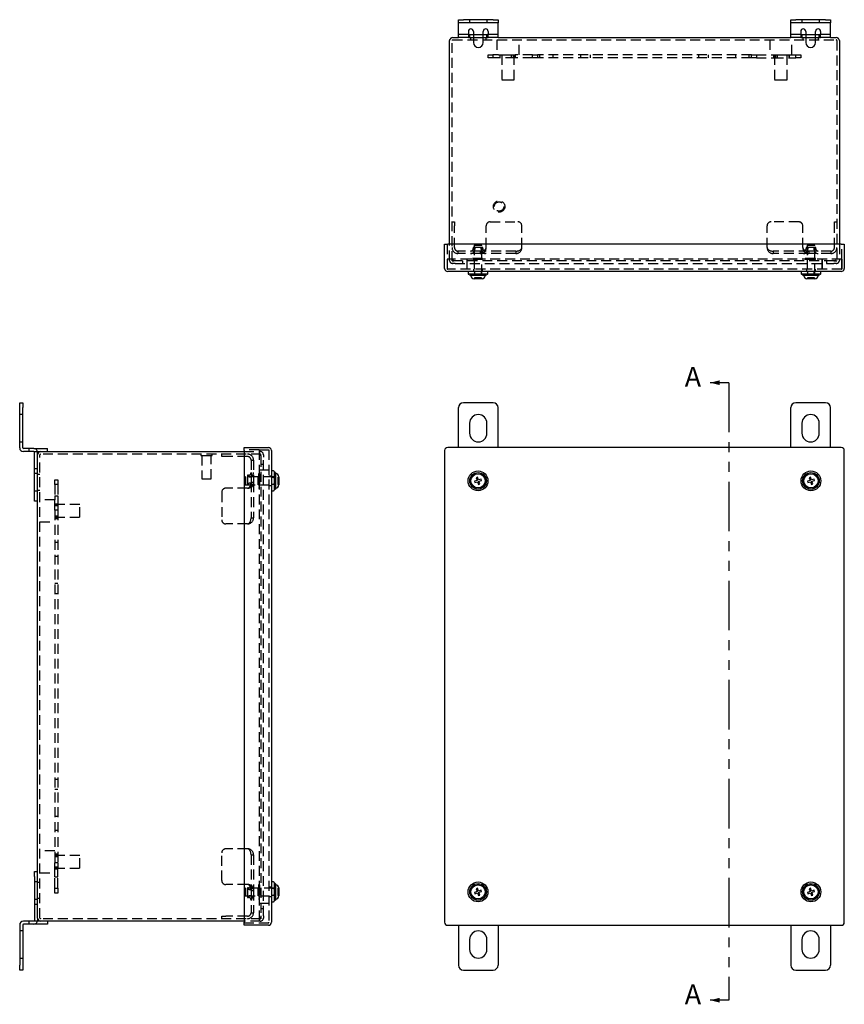
# Model space of a CAD drawing. Extents: x -11.2 to 22.5, y -19.2 to 21.6.
# Drawn here: x -11.2 to 9.6, y -3.3 to 21.6 of the extents above; entities that cross this region are included whole.
import ezdxf

# ---------------------------------------------------------------- set-up
doc = ezdxf.new("R2010")
doc.units = 0
doc.header["$MEASUREMENT"] = 0
doc.linetypes.add('HIDDEN', pattern=[0.375, 0.25, -0.125])
doc.linetypes.add('PHANTOM', pattern=[2.5, 1.25, -0.25, 0.25, -0.25, 0.25, -0.25])
doc.layers.get('0').update_dxf_attribs({"linetype": 'CONTINUOUS'})
doc.styles.add('SLDTEXTSTYLE0', font='TXT', dxfattribs={"width": 0.75})

msp = doc.modelspace()

# ---------------------------------------------------------------- linework, layer by layer
at = {"linetype": 'Continuous'}
for p, q in [((-0.125, 21.565), (0, 21.565)), ((-0.125, 21.487), (-0.125, 21.565)), ((0, 21.487), (-0.125, 21.487)), ((-0.125, 21.472), (-0.125, 21.487)), ((-0.125, 21.209), (-0.125, 21.472)), ((0.75, 21.565), (0, 21.565)), ((0.75, 21.487), (0, 21.487)), ((0.75, 21.565), (0.875, 21.565)), ((0.875, 21.487), (0.75, 21.487)), ((0.875, 21.565), (0.875, 21.487)), ((0.875, 21.472), (0.875, 21.487)), ((0.875, 21.209), (0.875, 21.472)), ((8.265, 21.565), (8.39, 21.565)), ((8.265, 21.487), (8.265, 21.565)), ((8.39, 21.487), (8.265, 21.487)), ((8.265, 21.472), (8.265, 21.487)), ((8.265, 21.209), (8.265, 21.472)), ((9.14, 21.565), (8.39, 21.565)), ((9.14, 21.487), (8.39, 21.487)), ((9.14, 21.565), (9.265, 21.565)), ((9.265, 21.487), (9.14, 21.487)), ((9.265, 21.565), (9.265, 21.487)), ((9.265, 21.472), (9.265, 21.487)), ((9.265, 21.209), (9.265, 21.472)), ((-0.125, 21.115), (-0.125, 21.209)), ((0.125, 21.271), (0.125, 21.209)), ((0.125, 21.209), (0.125, 21.115)), ((0.125, 21.193), (0.25, 21.193)), ((0.25, 21.271), (0.25, 20.99)), ((0.5, 20.99), (0.5, 21.271)), ((0.5, 21.193), (0.625, 21.193)), ((0.625, 21.271), (0.625, 21.209)), ((0.625, 21.115), (0.625, 21.209)), ((0.875, 21.115), (0.875, 21.209)), ((8.265, 21.115), (8.265, 21.209)), ((8.515, 21.271), (8.515, 21.209)), ((8.515, 21.209), (8.515, 21.115)), ((8.515, 21.193), (8.64, 21.193)), ((8.64, 21.271), (8.64, 20.99)), ((8.89, 20.99), (8.89, 21.271)), ((8.89, 21.193), (9.015, 21.193)), ((9.015, 21.271), (9.015, 21.209)), ((9.015, 21.115), (9.015, 21.209)), ((9.265, 21.115), (9.265, 21.209)), ((-0.35, 15.9), (-0.35, 21.038)), ((-0.273, 21.115), (-0.125, 21.115)), ((0.125, 21.115), (-0.125, 21.115)), ((0.125, 21.115), (0.25, 21.115)), ((0.5, 21.115), (0.625, 21.115)), ((0.875, 21.115), (0.625, 21.115)), ((0.875, 21.115), (8.265, 21.115)), ((8.515, 21.115), (8.265, 21.115)), ((8.515, 21.115), (8.64, 21.115)), ((8.89, 21.115), (9.015, 21.115)), ((9.265, 21.115), (9.015, 21.115)), ((9.265, 21.115), (9.413, 21.115)), ((9.49, 21.038), (9.49, 15.9)), ((-0.475, 15.287), (-0.475, 15.9)), ((-0.475, 15.9), (-0.398, 15.9)), ((9.538, 15.9), (-0.398, 15.9)), ((9.538, 15.9), (9.615, 15.9)), ((9.615, 15.9), (9.615, 15.287)), ((9.538, 15.21), (-0.398, 15.21)), ((0.603, 15.14), (0.133, 15.14)), ((0.575, 15.107), (0.161, 15.107)), ((0.469, 15.024), (0.267, 15.024)), ((9.007, 15.14), (8.537, 15.14)), ((8.979, 15.107), (8.565, 15.107)), ((8.873, 15.024), (8.671, 15.024)), ((6.702, 12.404), (6.229, 12.404)), ((-11.203, 11.899), (-11.125, 11.899)), ((-11.203, 11.774), (-11.203, 11.899)), ((-11.203, 10.758), (-11.203, 11.774)), ((-11.125, 11.899), (-11.125, 11.774)), ((-11.125, 10.758), (-11.125, 11.774)), ((-0.125, 10.769), (-0.125, 11.774)), ((0.75, 11.899), (0, 11.899)), ((0.875, 10.769), (0.875, 11.774)), ((8.265, 10.769), (8.265, 11.774)), ((9.14, 11.899), (8.39, 11.899)), ((9.265, 10.769), (9.265, 11.774)), ((0.156, 11.379), (0.156, 11.129)), ((0.593, 11.129), (0.593, 11.379)), ((8.546, 11.379), (8.546, 11.129)), ((8.983, 11.129), (8.983, 11.379)), ((-10.847, 10.742), (-11.109, 10.742)), ((-10.847, 10.742), (-10.628, 10.742)), ((-10.628, 10.742), (-10.503, 10.742)), ((-10.503, 10.664), (-10.503, 10.742)), ((-5.538, 10.692), (-5.538, 10.769)), ((-5.538, 10.769), (-4.925, 10.769)), ((-5.538, 10.692), (-5.538, -1.214)), ((-4.848, 10.692), (-4.848, -1.214)), ((-0.475, 10.692), (-0.475, -1.214)), ((9.538, 10.769), (-0.398, 10.769)), ((9.615, -1.214), (9.615, 10.692)), ((-10.847, 10.664), (-11.109, 10.664)), ((-10.831, 9.539), (-10.831, 10.648)), ((-10.754, 10.664), (-10.676, 10.664)), ((-10.753, 10.587), (-10.753, 10.648)), ((-10.753, -1.109), (-10.753, 10.587)), ((-10.676, 10.664), (-5.538, 10.664)), ((-4.778, 10.161), (-4.778, 9.691)), ((-4.745, 10.133), (-4.745, 9.719)), ((-4.662, 10.027), (-4.662, 9.825)), ((0.356, 10.016), (0.323, 10.005)), ((0.323, 10.005), (0.346, 9.937)), ((0.379, 9.948), (0.356, 10.016)), ((0.447, 9.971), (0.379, 9.948)), ((0.458, 9.938), (0.447, 9.971)), ((8.76, 10.016), (8.727, 10.005)), ((8.727, 10.005), (8.75, 9.937)), ((8.783, 9.948), (8.76, 10.016)), ((8.851, 9.971), (8.783, 9.948)), ((8.862, 9.938), (8.851, 9.971)), ((0.346, 9.937), (0.278, 9.914)), ((0.278, 9.914), (0.289, 9.881)), ((0.289, 9.881), (0.357, 9.904)), ((0.357, 9.904), (0.38, 9.836)), ((0.38, 9.836), (0.413, 9.847)), ((0.39, 9.915), (0.458, 9.938)), ((0.413, 9.847), (0.39, 9.915)), ((8.75, 9.937), (8.682, 9.914)), ((8.682, 9.914), (8.693, 9.881)), ((8.693, 9.881), (8.761, 9.904)), ((8.761, 9.904), (8.784, 9.836)), ((8.784, 9.836), (8.817, 9.847)), ((8.794, 9.915), (8.862, 9.938)), ((8.817, 9.847), (8.794, 9.915)), ((-10.831, 9.414), (-10.831, 9.539)), ((-10.753, 9.414), (-10.831, 9.414)), ((-10.831, 0.064), (-10.753, 0.064)), ((-10.831, -0.061), (-10.831, 0.064)), ((-10.831, -0.061), (-10.831, -1.17)), ((-4.778, -0.213), (-4.778, -0.683)), ((-4.745, -0.241), (-4.745, -0.655)), ((-4.662, -0.347), (-4.662, -0.549)), ((0.346, -0.437), (0.278, -0.46)), ((0.278, -0.46), (0.289, -0.493)), ((0.289, -0.493), (0.357, -0.47)), ((0.356, -0.358), (0.323, -0.369)), ((0.323, -0.369), (0.346, -0.437)), ((0.379, -0.426), (0.356, -0.358)), ((0.357, -0.47), (0.38, -0.538)), ((0.447, -0.403), (0.379, -0.426)), ((0.39, -0.459), (0.458, -0.436)), ((0.413, -0.527), (0.39, -0.459)), ((0.458, -0.436), (0.447, -0.403)), ((8.75, -0.437), (8.682, -0.46)), ((8.682, -0.46), (8.693, -0.493)), ((8.693, -0.493), (8.761, -0.47)), ((8.76, -0.358), (8.727, -0.369)), ((8.727, -0.369), (8.75, -0.437)), ((8.783, -0.426), (8.76, -0.358)), ((8.761, -0.47), (8.784, -0.538)), ((8.851, -0.403), (8.783, -0.426)), ((8.794, -0.459), (8.862, -0.436)), ((8.817, -0.527), (8.794, -0.459)), ((8.862, -0.436), (8.851, -0.403)), ((0.38, -0.538), (0.413, -0.527)), ((8.784, -0.538), (8.817, -0.527)), ((-10.847, -1.186), (-11.109, -1.186)), ((-10.676, -1.186), (-10.754, -1.186)), ((-10.753, -1.109), (-10.753, -1.17)), ((-5.538, -1.186), (-10.676, -1.186)), ((-10.503, -1.186), (-10.503, -1.264)), ((-5.538, -1.291), (-5.538, -1.214)), ((-11.203, -1.28), (-11.203, -2.296)), ((-11.125, -1.28), (-11.125, -2.296)), ((-10.847, -1.264), (-11.109, -1.264)), ((-10.628, -1.264), (-10.847, -1.264)), ((-10.503, -1.264), (-10.628, -1.264)), ((-4.925, -1.291), (-5.538, -1.291)), ((-0.398, -1.291), (9.538, -1.291)), ((-0.125, -1.291), (-0.125, -2.296)), ((0.875, -1.291), (0.875, -2.296)), ((8.265, -1.291), (8.265, -2.296)), ((9.265, -1.291), (9.265, -2.296)), ((0.156, -1.651), (0.156, -1.901)), ((0.593, -1.901), (0.593, -1.651)), ((8.546, -1.651), (8.546, -1.901)), ((8.983, -1.901), (8.983, -1.651)), ((-11.203, -2.421), (-11.203, -2.296)), ((-11.125, -2.421), (-11.203, -2.421)), ((-11.125, -2.296), (-11.125, -2.421)), ((0, -2.421), (0.75, -2.421)), ((8.39, -2.421), (9.14, -2.421)), ((6.702, -3.182), (6.229, -3.182))]:
    msp.add_line(p, q, dxfattribs=at)
at = {"linetype": 'HIDDEN'}
for p, q in [((0.156, 21.565), (0.156, 21.487)), ((0.593, 21.565), (0.593, 21.487)), ((8.546, 21.565), (8.546, 21.487)), ((8.983, 21.565), (8.983, 21.487)), ((0.125, 21.193), (-0.125, 21.193)), ((0.25, 21.193), (0.5, 21.193)), ((0.875, 21.193), (0.625, 21.193)), ((8.515, 21.193), (8.265, 21.193)), ((8.64, 21.193), (8.89, 21.193)), ((9.265, 21.193), (9.015, 21.193)), ((-0.288, 15.475), (-0.288, 21.038)), ((-0.273, 21.053), (9.413, 21.053)), ((0.25, 21.115), (0.5, 21.115)), ((8.64, 21.115), (8.89, 21.115)), ((9.428, 21.038), (9.428, 15.475)), ((0.62, 20.678), (0.745, 20.678)), ((0.62, 20.6), (0.62, 20.678)), ((0.885, 20.678), (0.745, 20.678)), ((0.745, 20.678), (0.745, 20.6)), ((0.885, 20.678), (1.126, 20.678)), ((0.915, 20.678), (0.915, 20.6)), ((1.126, 20.678), (1.309, 20.678)), ((1.745, 20.678), (1.309, 20.678)), ((1.309, 20.678), (1.309, 20.6)), ((1.745, 20.678), (1.87, 20.678)), ((1.745, 20.6), (1.745, 20.678)), ((7.27, 20.678), (1.87, 20.678)), ((1.87, 20.678), (1.87, 20.6)), ((7.27, 20.678), (7.395, 20.678)), ((7.27, 20.6), (7.27, 20.678)), ((7.395, 20.678), (7.831, 20.678)), ((7.395, 20.678), (7.395, 20.6)), ((7.831, 20.678), (8.014, 20.678)), ((7.831, 20.678), (7.831, 20.6)), ((8.014, 20.678), (8.255, 20.678)), ((8.225, 20.678), (8.225, 20.6)), ((8.255, 20.678), (8.395, 20.678)), ((8.395, 20.678), (8.52, 20.678)), ((8.395, 20.6), (8.395, 20.678)), ((8.52, 20.678), (8.52, 20.6)), ((0.745, 20.6), (0.62, 20.6)), ((0.915, 20.6), (0.745, 20.6)), ((1.309, 20.6), (0.915, 20.6)), ((1.745, 20.6), (1.309, 20.6)), ((1.87, 20.6), (1.745, 20.6)), ((7.27, 20.6), (1.87, 20.6)), ((7.395, 20.6), (7.27, 20.6)), ((7.395, 20.6), (7.831, 20.6)), ((7.831, 20.6), (8.225, 20.6)), ((8.225, 20.6), (8.395, 20.6)), ((8.52, 20.6), (8.395, 20.6)), ((0.968, 20.049), (1.126, 20.049)), ((1.126, 20.049), (1.283, 20.049)), ((7.856, 20.049), (8.014, 20.049)), ((8.014, 20.049), (8.171, 20.049)), ((-0.288, 16.463), (-0.226, 16.463)), ((-0.226, 16.463), (-0.226, 16.363)), ((0.674, 16.463), (1.374, 16.463)), ((8.466, 16.463), (7.766, 16.463)), ((9.366, 16.463), (9.428, 16.463)), ((9.366, 16.363), (9.366, 16.463)), ((-0.226, 15.813), (-0.226, 16.363)), ((0.574, 15.813), (0.574, 16.363)), ((1.474, 15.813), (1.474, 16.363)), ((7.666, 15.813), (7.666, 16.363)), ((8.566, 15.813), (8.566, 16.363)), ((9.366, 15.813), (9.366, 16.363)), ((-0.413, 15.9), (-0.413, 15.522)), ((-0.35, 15.49), (-0.35, 15.9)), ((0.424, 15.725), (-0.138, 15.725)), ((-0.138, 15.725), (-0.138, 15.663)), ((0.424, 15.663), (-0.138, 15.663)), ((0.555, 15.725), (0.18, 15.725)), ((0.488, 15.815), (0.248, 15.815)), ((0.466, 15.868), (0.27, 15.868)), ((0.29, 15.888), (0.446, 15.888)), ((1.324, 15.725), (0.424, 15.725)), ((0.424, 15.725), (0.424, 15.663)), ((1.324, 15.663), (0.424, 15.663)), ((1.324, 15.725), (1.324, 15.663)), ((8.716, 15.725), (7.816, 15.725)), ((7.816, 15.725), (7.816, 15.663)), ((8.716, 15.663), (7.816, 15.663)), ((8.959, 15.725), (8.584, 15.725)), ((8.892, 15.815), (8.652, 15.815)), ((8.87, 15.868), (8.674, 15.868)), ((8.694, 15.888), (8.85, 15.888)), ((9.278, 15.725), (8.716, 15.725)), ((8.716, 15.725), (8.716, 15.663)), ((9.278, 15.663), (8.716, 15.663)), ((9.278, 15.725), (9.278, 15.663)), ((9.49, 15.9), (9.49, 15.49)), ((9.553, 15.522), (9.553, 15.9)), ((9.553, 15.522), (-0.413, 15.522)), ((-0.413, 15.522), (-0.413, 15.272)), ((-0.413, 15.522), (-0.413, 15.272)), ((-0.288, 15.475), (-0.243, 15.475)), ((-0.213, 15.413), (-0.273, 15.413)), ((9.353, 15.475), (-0.213, 15.475)), ((-0.213, 15.413), (9.353, 15.413)), ((-0.025, 15.475), (-0.025, 15.413)), ((0.087, 15.522), (0.087, 15.272)), ((0.087, 15.522), (0.087, 15.272)), ((0.475, 15.54), (0.193, 15.54)), ((0.475, 15.515), (0.193, 15.515)), ((0.27, 15.546), (0.337, 15.546)), ((0.304, 15.515), (0.304, 15.54)), ((0.337, 15.546), (0.466, 15.546)), ((0.352, 15.515), (0.352, 15.54)), ((0.417, 15.515), (0.417, 15.54)), ((0.483, 15.54), (0.475, 15.54)), ((0.483, 15.515), (0.475, 15.515)), ((0.483, 15.515), (0.483, 15.54)), ((8.879, 15.54), (8.597, 15.54)), ((8.879, 15.515), (8.597, 15.515)), ((8.674, 15.546), (8.741, 15.546)), ((8.708, 15.515), (8.708, 15.54)), ((8.741, 15.546), (8.87, 15.546)), ((8.756, 15.515), (8.756, 15.54)), ((8.821, 15.515), (8.821, 15.54)), ((8.887, 15.54), (8.879, 15.54)), ((8.887, 15.515), (8.879, 15.515)), ((8.887, 15.515), (8.887, 15.54)), ((9.053, 15.272), (9.053, 15.522)), ((9.053, 15.522), (9.053, 15.272)), ((9.165, 15.475), (9.165, 15.413)), ((9.413, 15.413), (9.353, 15.413)), ((9.383, 15.475), (9.428, 15.475)), ((9.553, 15.272), (9.553, 15.522)), ((9.553, 15.522), (9.553, 15.272)), ((9.553, 15.272), (-0.413, 15.272)), ((0.323, 15.047), (0.278, 15.047)), ((0.278, 15.047), (0.278, 15.024)), ((0.289, 15.047), (0.289, 15.024)), ((0.356, 15.047), (0.323, 15.047)), ((0.323, 15.047), (0.323, 15.024)), ((0.346, 15.047), (0.346, 15.024)), ((0.356, 15.047), (0.356, 15.024)), ((0.379, 15.047), (0.356, 15.047)), ((0.357, 15.047), (0.357, 15.024)), ((0.379, 15.047), (0.379, 15.024)), ((0.447, 15.047), (0.379, 15.047)), ((0.38, 15.047), (0.38, 15.024)), ((0.39, 15.047), (0.39, 15.024)), ((0.413, 15.047), (0.413, 15.024)), ((0.447, 15.047), (0.447, 15.024)), ((0.458, 15.047), (0.447, 15.047)), ((0.458, 15.047), (0.458, 15.024)), ((8.727, 15.047), (8.682, 15.047)), ((8.682, 15.047), (8.682, 15.024)), ((8.693, 15.047), (8.693, 15.024)), ((8.727, 15.047), (8.727, 15.024)), ((8.76, 15.047), (8.727, 15.047)), ((8.75, 15.047), (8.75, 15.024)), ((8.76, 15.047), (8.76, 15.024)), ((8.783, 15.047), (8.76, 15.047)), ((8.761, 15.047), (8.761, 15.024)), ((8.783, 15.047), (8.783, 15.024)), ((8.851, 15.047), (8.783, 15.047)), ((8.784, 15.047), (8.784, 15.024)), ((8.794, 15.047), (8.794, 15.024)), ((8.817, 15.047), (8.817, 15.024)), ((8.851, 15.047), (8.851, 15.024)), ((8.862, 15.047), (8.851, 15.047)), ((8.862, 15.047), (8.862, 15.024)), ((-5.16, 10.707), (-5.538, 10.707)), ((-5.16, 10.707), (-5.16, -1.229)), ((-5.16, 10.707), (-4.91, 10.707)), ((-5.16, 10.707), (-4.91, 10.707)), ((-4.91, 10.707), (-4.91, -1.229)), ((-10.847, 10.664), (-10.754, 10.664)), ((-10.691, -1.109), (-10.691, 10.587)), ((-5.113, 10.602), (-10.676, 10.602)), ((-6.632, 10.562), (-6.488, 10.562)), ((-6.488, 10.562), (-6.344, 10.562)), ((-6.101, 10.54), (-6.101, 10.602)), ((-6.001, 10.54), (-6.101, 10.54)), ((-5.451, 10.54), (-6.001, 10.54)), ((-5.538, 10.664), (-5.128, 10.664)), ((-5.363, 10.452), (-5.363, 9.89)), ((-5.363, 10.452), (-5.301, 10.452)), ((-5.301, 10.452), (-5.301, 9.89)), ((-5.113, 10.557), (-5.113, 10.602)), ((-5.113, 10.527), (-5.113, -1.049)), ((-5.051, 10.587), (-5.051, 10.527)), ((-5.051, -1.049), (-5.051, 10.527)), ((-10.831, 10.242), (-10.753, 10.242)), ((-5.16, 10.207), (-4.91, 10.207)), ((-5.16, 10.207), (-4.91, 10.207)), ((-5.113, 10.344), (-5.051, 10.344)), ((-10.316, 9.831), (-10.316, 9.956)), ((-10.316, 9.956), (-10.238, 9.956)), ((-10.238, 9.956), (-10.238, 9.831)), ((-6.606, 9.973), (-6.488, 9.973)), ((-6.488, 9.973), (-6.37, 9.973)), ((-5.526, 9.848), (-5.526, 10.004)), ((-5.506, 10.024), (-5.506, 9.828)), ((-5.453, 10.066), (-5.453, 9.826)), ((-5.363, 10.134), (-5.363, 9.759)), ((-5.184, 10.019), (-5.184, 10.024)), ((-5.184, 9.828), (-5.184, 10.019)), ((-5.178, 10.101), (-5.178, 9.751)), ((-5.153, 9.998), (-5.178, 9.998)), ((-5.153, 9.981), (-5.178, 9.981)), ((-5.153, 9.962), (-5.178, 9.962)), ((-5.153, 10.101), (-5.153, 9.751)), ((-4.685, 10.016), (-4.685, 10.005)), ((-4.685, 10.016), (-4.662, 10.016)), ((-4.685, 10.005), (-4.685, 9.937)), ((-4.685, 10.005), (-4.662, 10.005)), ((-4.685, 9.971), (-4.662, 9.971)), ((-4.685, 9.948), (-4.662, 9.948)), ((-10.316, 9.831), (-10.316, 9.546)), ((-10.238, 9.831), (-10.316, 9.831)), ((-10.238, 9.831), (-10.238, 9.546)), ((-5.451, 9.74), (-6.001, 9.74)), ((-5.363, 9.89), (-5.363, 8.99)), ((-5.363, 9.89), (-5.301, 9.89)), ((-5.301, 9.89), (-5.301, 8.99)), ((-5.153, 9.89), (-5.178, 9.89)), ((-5.153, 9.871), (-5.178, 9.871)), ((-5.153, 9.854), (-5.178, 9.854)), ((-4.685, 9.938), (-4.662, 9.938)), ((-4.685, 9.937), (-4.685, 9.914)), ((-4.685, 9.937), (-4.662, 9.937)), ((-4.685, 9.915), (-4.662, 9.915)), ((-4.685, 9.914), (-4.685, 9.881)), ((-4.685, 9.914), (-4.662, 9.914)), ((-4.685, 9.904), (-4.662, 9.904)), ((-4.685, 9.881), (-4.662, 9.881)), ((-4.685, 9.881), (-4.685, 9.836)), ((-4.685, 9.847), (-4.662, 9.847)), ((-4.685, 9.836), (-4.662, 9.836)), ((-10.316, 9.546), (-10.238, 9.546)), ((-10.316, 9.546), (-10.316, 9.449)), ((-10.316, 9.312), (-10.316, 9.449)), ((-10.238, 9.546), (-10.238, 9.312)), ((-6.101, 9.64), (-6.101, 8.94)), ((-10.316, 9.187), (-10.316, 9.312)), ((-10.316, 9.312), (-10.238, 9.312)), ((-10.238, 9.312), (-10.238, 9.187)), ((-9.687, 9.012), (-9.687, 9.327)), ((-10.316, 9.187), (-10.316, 0.292)), ((-10.238, 9.187), (-10.316, 9.187)), ((-10.238, 9.187), (-10.238, 0.292)), ((-5.363, 8.99), (-5.301, 8.99)), ((-5.451, 8.84), (-6.001, 8.84)), ((-6.101, -0.162), (-6.101, 0.538)), ((-5.451, 0.638), (-6.001, 0.638)), ((-10.316, 0.167), (-10.316, 0.292)), ((-10.316, 0.292), (-10.238, 0.292)), ((-10.238, 0.292), (-10.238, 0.167)), ((-9.687, 0.152), (-9.687, 0.467)), ((-5.363, 0.488), (-5.363, -0.412)), ((-5.363, 0.488), (-5.301, 0.488)), ((-5.301, 0.488), (-5.301, -0.412)), ((-10.316, 0.029), (-10.316, 0.167)), ((-10.238, 0.167), (-10.316, 0.167)), ((-10.316, -0.067), (-10.316, 0.029)), ((-10.238, -0.067), (-10.238, 0.167)), ((-10.316, -0.352), (-10.316, -0.067)), ((-10.316, -0.067), (-10.238, -0.067)), ((-10.238, -0.352), (-10.238, -0.067)), ((-10.316, -0.477), (-10.316, -0.352)), ((-10.316, -0.352), (-10.238, -0.352)), ((-10.238, -0.477), (-10.316, -0.477)), ((-10.238, -0.352), (-10.238, -0.477)), ((-5.451, -0.262), (-6.001, -0.262)), ((-5.526, -0.526), (-5.526, -0.37)), ((-5.506, -0.35), (-5.506, -0.546)), ((-5.453, -0.348), (-5.453, -0.588)), ((-5.363, -0.28), (-5.363, -0.655)), ((-5.363, -0.412), (-5.363, -0.974)), ((-5.363, -0.412), (-5.301, -0.412)), ((-5.301, -0.412), (-5.301, -0.974)), ((-5.184, -0.355), (-5.184, -0.35)), ((-5.184, -0.546), (-5.184, -0.355)), ((-5.178, -0.273), (-5.178, -0.623)), ((-5.153, -0.376), (-5.178, -0.376)), ((-5.153, -0.393), (-5.178, -0.393)), ((-5.153, -0.412), (-5.178, -0.412)), ((-5.153, -0.484), (-5.178, -0.484)), ((-5.153, -0.273), (-5.153, -0.623)), ((-4.685, -0.358), (-4.685, -0.369)), ((-4.685, -0.358), (-4.662, -0.358)), ((-4.685, -0.369), (-4.685, -0.437)), ((-4.685, -0.369), (-4.662, -0.369)), ((-4.685, -0.403), (-4.662, -0.403)), ((-4.685, -0.426), (-4.662, -0.426)), ((-4.685, -0.436), (-4.662, -0.436)), ((-4.685, -0.437), (-4.685, -0.46)), ((-4.685, -0.437), (-4.662, -0.437)), ((-4.685, -0.459), (-4.662, -0.459)), ((-4.685, -0.46), (-4.662, -0.46)), ((-4.685, -0.46), (-4.685, -0.493)), ((-4.685, -0.47), (-4.662, -0.47)), ((-4.685, -0.493), (-4.662, -0.493)), ((-4.685, -0.493), (-4.685, -0.538)), ((-5.153, -0.503), (-5.178, -0.503)), ((-5.153, -0.52), (-5.178, -0.52)), ((-5.16, -0.729), (-4.91, -0.729)), ((-5.16, -0.729), (-4.91, -0.729)), ((-4.685, -0.527), (-4.662, -0.527)), ((-4.685, -0.538), (-4.662, -0.538)), ((-10.753, -0.764), (-10.831, -0.764)), ((-5.363, -0.974), (-5.301, -0.974)), ((-5.113, -0.866), (-5.051, -0.866)), ((-10.754, -1.186), (-10.847, -1.186)), ((-5.113, -1.124), (-10.676, -1.124)), ((-6.101, -1.062), (-6.001, -1.062)), ((-6.101, -1.124), (-6.101, -1.062)), ((-5.451, -1.062), (-6.001, -1.062)), ((-5.128, -1.186), (-5.538, -1.186)), ((-5.538, -1.229), (-5.16, -1.229)), ((-5.16, -1.229), (-4.91, -1.229)), ((-5.16, -1.229), (-4.91, -1.229)), ((-5.113, -1.079), (-5.113, -1.124)), ((-5.051, -1.049), (-5.051, -1.109))]:
    msp.add_line(p, q, dxfattribs=at)
at = {"linetype": 'PHANTOM'}
msp.add_line((6.702, 12.404), (6.702, -3.182), dxfattribs=at)
at = {"linetype": 'HIDDEN', "flags": 128}
for points in [[(9.428, 15.475), (9.428, 15.475)], [(9.428, 15.475), (9.428, 15.475)], [(-5.113, 10.602), (-5.113, 10.602)], [(-5.113, -1.124), (-5.113, -1.124)]]:
    msp.add_lwpolyline(points, dxfattribs=at)
at = {"linetype": 'HIDDEN'}
for radius in [0.144, 0.118]:
    msp.add_circle((0.9, 16.85), radius, dxfattribs=at)
at = {"linetype": 'Continuous'}
for centre, radius in [((0.368, 9.926), 0.25), ((0.368, 9.926), 0.21), ((0.368, 9.926), 0.207), ((0.368, 9.926), 0.179), ((8.772, 9.926), 0.25), ((8.772, 9.926), 0.21), ((8.772, 9.926), 0.207), ((8.772, 9.926), 0.179), ((0.368, -0.448), 0.25), ((0.368, -0.448), 0.21), ((0.368, -0.448), 0.207), ((8.772, -0.448), 0.25), ((8.772, -0.448), 0.21), ((8.772, -0.448), 0.207), ((0.368, -0.448), 0.179), ((8.772, -0.448), 0.179)]:
    msp.add_circle(centre, radius, dxfattribs=at)
for centre, radius, start, end in [((0.187, 21.271), 0.0625, 0, 180), ((0.562, 21.271), 0.0625, 0, 180), ((8.577, 21.271), 0.0625, 0, 180), ((8.952, 21.271), 0.0625, 0, 180), ((-0.273, 21.038), 0.077, 168.7667, 180), ((-0.273, 21.038), 0.077, 90, 168.7667), ((0.375, 20.99), 0.125, 180, 270), ((0.375, 20.99), 0.125, 270, 0), ((8.765, 20.99), 0.125, 180, 270), ((8.765, 20.99), 0.125, 270, 0), ((9.413, 21.038), 0.077, 11.2333, 90), ((9.413, 21.038), 0.077, 0, 11.2333), ((-0.398, 15.287), 0.077, 180, 191.2333), ((-0.398, 15.287), 0.077, 191.2333, 270), ((0.133, 15.195), 0.015, 90, 180), ((0.603, 15.195), 0.015, 0, 90), ((8.537, 15.195), 0.015, 90, 180), ((9.007, 15.195), 0.015, 0, 90), ((9.538, 15.287), 0.077, 270, 348.7667), ((9.538, 15.287), 0.077, 348.7667, 360), ((0.133, 15.155), 0.015, 180, 270), ((0.267, 15.103), 0.0787, 180, 270), ((0.469, 15.103), 0.0787, 270, 0), ((0.603, 15.155), 0.015, 270, 0), ((8.537, 15.155), 0.015, 180, 270), ((8.671, 15.103), 0.0787, 180, 270), ((8.873, 15.103), 0.0787, 270, 0), ((9.007, 15.155), 0.015, 270, 0), ((0, 11.774), 0.125, 90, 180), ((0.75, 11.774), 0.125, 0, 90), ((8.39, 11.774), 0.125, 90, 180), ((9.14, 11.774), 0.125, 0, 90), ((0.375, 11.379), 0.219, 0, 180), ((8.765, 11.379), 0.219, 0, 180), ((0.375, 11.129), 0.219, 180, 0), ((8.765, 11.129), 0.219, 180, 0), ((-11.109, 10.758), 0.0936, 180, 270), ((-11.109, 10.758), 0.0156, 180, 270), ((-10.847, 10.648), 0.0936, 0, 90), ((-4.925, 10.692), 0.077, 0, 90), ((-0.398, 10.692), 0.077, 90, 180), ((9.538, 10.692), 0.077, 360, 90), ((-10.847, 10.648), 0.0156, 0, 90), ((-10.676, 10.587), 0.077, 90, 180), ((-4.833, 10.161), 0.015, 90, 180), ((-4.793, 10.161), 0.015, 0, 90), ((-4.741, 10.027), 0.0787, 0, 90), ((-4.741, 9.825), 0.0787, 270, 0), ((-4.833, 9.691), 0.015, 180, 270), ((-4.793, 9.691), 0.015, 270, 0), ((-4.833, -0.213), 0.015, 90, 180), ((-4.793, -0.213), 0.015, 0, 90), ((-4.741, -0.347), 0.0787, 0, 90), ((-4.833, -0.683), 0.015, 180, 270), ((-4.793, -0.683), 0.015, 270, 0), ((-4.741, -0.549), 0.0787, 270, 0), ((-11.109, -1.28), 0.0936, 90, 180), ((-10.847, -1.17), 0.0936, 270, 0), ((-10.847, -1.17), 0.0156, 270, 0), ((-10.676, -1.109), 0.077, 180, 270), ((-4.925, -1.214), 0.077, 270, 360), ((-0.398, -1.214), 0.077, 180, 270), ((9.538, -1.214), 0.077, 270, 360), ((-11.109, -1.28), 0.0156, 90, 180), ((0.375, -1.651), 0.219, 0, 180), ((8.765, -1.651), 0.219, 0, 180), ((0.375, -1.901), 0.219, 180, 0), ((8.765, -1.901), 0.219, 180, 0), ((0, -2.296), 0.125, 180, 270), ((0.75, -2.296), 0.125, 270, 0), ((8.39, -2.296), 0.125, 180, 270), ((9.14, -2.296), 0.125, 270, 0)]:
    msp.add_arc(centre, radius, start, end, dxfattribs=at)
at = {"linetype": 'HIDDEN'}
for centre, radius, start, end in [((-0.273, 21.038), 0.015, 90, 180), ((9.413, 21.038), 0.015, 0, 90), ((0.674, 16.363), 0.1, 90, 180), ((1.374, 16.363), 0.1, 0, 90), ((7.766, 16.363), 0.1, 90, 180), ((8.466, 16.363), 0.1, 0, 90), ((-0.138, 15.813), 0.15, 180, 270), ((-0.138, 15.813), 0.088, 180, 270), ((0.18, 15.792), 0.0675, 270, 0), ((0.18, 15.773), 0.11, 270, 0), ((0.424, 15.813), 0.15, 270, 0), ((0.555, 15.773), 0.109, 180, 270), ((0.555, 15.792), 0.0675, 180, 270), ((1.324, 15.813), 0.15, 270, 0), ((7.816, 15.813), 0.15, 180, 270), ((8.716, 15.813), 0.15, 180, 270), ((8.584, 15.792), 0.0675, 270, 0), ((8.584, 15.773), 0.11, 270, 0), ((8.959, 15.773), 0.11, 180, 270), ((8.959, 15.792), 0.0675, 180, 270), ((9.278, 15.813), 0.15, 270, 0), ((9.278, 15.813), 0.088, 270, 0), ((-0.273, 15.49), 0.077, 180, 270), ((9.413, 15.49), 0.077, 270, 0), ((-0.398, 15.287), 0.015, 180, 270), ((0.268, 15.195), 0.015, 0, 90), ((0.468, 15.195), 0.015, 90, 180), ((8.672, 15.195), 0.015, 0, 90), ((8.872, 15.195), 0.015, 90, 180), ((9.538, 15.287), 0.015, 270, 0), ((0.268, 15.155), 0.015, 270, 0), ((0.468, 15.155), 0.015, 180, 270), ((8.672, 15.155), 0.015, 270, 0), ((8.872, 15.155), 0.015, 180, 270), ((-4.925, 10.692), 0.015, 360, 90), ((-10.676, 10.587), 0.015, 90, 180), ((-5.451, 10.452), 0.15, 0, 90), ((-5.451, 10.452), 0.088, 0, 90), ((-5.128, 10.587), 0.077, 0, 90), ((-5.43, 10.134), 0.0675, 270, 0), ((-5.411, 10.134), 0.109, 270, 0), ((-4.833, 10.026), 0.015, 180, 270), ((-4.793, 10.026), 0.015, 270, 0), ((-6.001, 9.64), 0.1, 90, 180), ((-5.451, 9.89), 0.15, 270, 0), ((-5.43, 9.759), 0.0675, 0, 90), ((-5.411, 9.759), 0.109, 0, 90), ((-4.833, 9.826), 0.015, 90, 180), ((-4.793, 9.826), 0.015, 0, 90), ((-5.451, 8.99), 0.15, 270, 0), ((-6.001, 8.94), 0.1, 180, 270), ((-6.001, 0.538), 0.1, 90, 180), ((-5.451, 0.488), 0.15, 0, 90), ((-6.001, -0.162), 0.1, 180, 270), ((-5.451, -0.412), 0.15, 0, 90), ((-5.43, -0.28), 0.0675, 270, 0), ((-5.411, -0.28), 0.11, 270, 0), ((-4.833, -0.348), 0.015, 180, 270), ((-4.793, -0.348), 0.015, 270, 0), ((-5.43, -0.655), 0.0675, 0, 90), ((-5.411, -0.655), 0.11, 0, 90), ((-4.833, -0.548), 0.015, 90, 180), ((-4.793, -0.548), 0.015, 0, 90), ((-5.451, -0.974), 0.15, 270, 0), ((-5.451, -0.974), 0.088, 270, 0), ((-10.676, -1.109), 0.015, 180, 270), ((-5.128, -1.109), 0.077, 270, 0), ((-4.925, -1.214), 0.015, 270, 0)]:
    msp.add_arc(centre, radius, start, end, dxfattribs=at)
for centre, major_axis, start_param, end_param in [((0.424, 15.813), (0.15, 0), 4.712389, 6.283185), ((1.324, 15.813), (0.15, 0), 4.712389, 6.283185), ((7.816, 15.813), (0.15, 0), 3.141593, 4.712389), ((8.716, 15.813), (0.15, 0), 3.141593, 4.712389), ((-5.451, 9.89), (0, 0.15), 3.141593, 4.712389), ((-5.451, 8.99), (0, 0.15), 3.141593, 4.712389), ((-5.451, 0.488), (0, 0.15), 4.712389, 6.283185), ((-5.451, -0.412), (0, 0.15), 4.712389, 6.283185)]:
    msp.add_ellipse(centre, major_axis=major_axis, ratio=0.586667, start_param=start_param, end_param=end_param, dxfattribs=at)
for points in [[(0.156, 21.193), (0.156, 21.115)], [(0.593, 21.115), (0.593, 21.193)], [(8.546, 21.193), (8.546, 21.115)], [(8.983, 21.115), (8.983, 21.193)], [(0.178, 21.115), (0.178, 21.053)], [(0.572, 21.053), (0.572, 21.115)], [(0.846, 21.053), (0.846, 20.678)], [(1.406, 20.678), (1.406, 21.053)], [(7.734, 21.053), (7.734, 20.678)], [(8.294, 20.678), (8.294, 21.053)], [(8.568, 21.115), (8.568, 21.053)], [(8.962, 21.053), (8.962, 21.115)], [(0.92, 20.678), (0.92, 20.6)], [(0.967, 20.678), (0.967, 20.6)], [(0.968, 20.678), (0.968, 20.049)], [(1.217, 20.6), (1.217, 20.678)], [(1.264, 20.6), (1.264, 20.678)], [(1.283, 20.049), (1.283, 20.678)], [(1.924, 20.678), (1.924, 20.6)], [(2.268, 20.6), (2.268, 20.678)], [(2.955, 20.678), (2.955, 20.6)], [(3.205, 20.6), (3.205, 20.678)], [(5.935, 20.678), (5.935, 20.6)], [(6.185, 20.6), (6.185, 20.678)], [(6.872, 20.678), (6.872, 20.6)], [(7.216, 20.6), (7.216, 20.678)], [(7.856, 20.678), (7.856, 20.049)], [(7.876, 20.678), (7.876, 20.6)], [(7.923, 20.678), (7.923, 20.6)], [(8.171, 20.049), (8.171, 20.678)], [(8.173, 20.6), (8.173, 20.678)], [(8.22, 20.6), (8.22, 20.678)], [(0.18, 15.725), (0.18, 15.725)], [(0.248, 15.815), (0.248, 15.792)], [(0.29, 15.888), (0.27, 15.868)], [(0.27, 15.868), (0.27, 15.546)], [(0.29, 15.815), (0.29, 15.773)], [(0.466, 15.868), (0.446, 15.888)], [(0.446, 15.773), (0.446, 15.815)], [(0.466, 15.546), (0.466, 15.868)], [(0.488, 15.792), (0.488, 15.815)], [(0.555, 15.725), (0.555, 15.725)], [(8.584, 15.725), (8.584, 15.725)], [(8.652, 15.815), (8.652, 15.792)], [(8.694, 15.888), (8.674, 15.868)], [(8.674, 15.868), (8.674, 15.546)], [(8.694, 15.815), (8.694, 15.773)], [(8.87, 15.868), (8.85, 15.888)], [(8.85, 15.773), (8.85, 15.815)], [(8.87, 15.546), (8.87, 15.868)], [(8.892, 15.792), (8.892, 15.815)], [(8.959, 15.725), (8.959, 15.725)], [(0.193, 15.54), (0.193, 15.515)], [(0.266, 15.54), (0.266, 15.515)], [(0.27, 15.515), (0.27, 15.14)], [(0.294, 15.546), (0.294, 15.515)], [(0.294, 15.54), (0.294, 15.515)], [(0.442, 15.515), (0.442, 15.546)], [(0.466, 15.14), (0.466, 15.515)], [(8.597, 15.54), (8.597, 15.515)], [(8.67, 15.54), (8.67, 15.515)], [(8.674, 15.515), (8.674, 15.14)], [(8.698, 15.546), (8.698, 15.515)], [(8.698, 15.54), (8.698, 15.515)], [(8.846, 15.515), (8.846, 15.546)], [(8.87, 15.14), (8.87, 15.515)], [(0.253, 15.272), (0.253, 15.21)], [(0.283, 15.195), (0.283, 15.155)], [(0.453, 15.155), (0.453, 15.195)], [(0.483, 15.21), (0.483, 15.272)], [(8.657, 15.272), (8.657, 15.21)], [(8.687, 15.195), (8.687, 15.155)], [(8.857, 15.155), (8.857, 15.195)], [(8.887, 15.21), (8.887, 15.272)], [(-11.125, 11.598), (-11.203, 11.598)], [(-11.203, 10.911), (-11.125, 10.911)], [(-10.972, 10.742), (-10.972, 10.664)], [(-6.632, 10.602), (-6.632, 10.562)], [(-6.606, 10.562), (-6.606, 9.973)], [(-6.37, 9.973), (-6.37, 10.562)], [(-6.344, 10.562), (-6.344, 10.602)], [(-10.753, 10.108), (-10.831, 10.108)], [(-10.691, 10.086), (-10.753, 10.086)], [(-5.506, 10.024), (-5.526, 10.004)], [(-5.184, 10.024), (-5.506, 10.024)], [(-5.43, 10.066), (-5.453, 10.066)], [(-5.411, 10.024), (-5.453, 10.024)], [(-5.363, 10.134), (-5.363, 10.134)], [(-5.153, 10), (-5.184, 10)], [(-5.153, 10.101), (-5.178, 10.101)], [(-5.153, 10.043), (-5.178, 10.043)], [(-5.153, 10), (-5.178, 10)], [(-4.778, 10.024), (-5.153, 10.024)], [(-4.848, 10.041), (-4.91, 10.041)], [(-4.793, 10.011), (-4.833, 10.011)], [(-10.753, 9.692), (-10.691, 9.692)], [(-5.526, 9.848), (-5.506, 9.828)], [(-5.506, 9.828), (-5.184, 9.828)], [(-5.453, 9.868), (-5.411, 9.868)], [(-5.453, 9.826), (-5.43, 9.826)], [(-5.363, 9.759), (-5.363, 9.759)], [(-5.184, 9.852), (-5.153, 9.852)], [(-5.178, 9.853), (-5.153, 9.853)], [(-5.178, 9.809), (-5.153, 9.809)], [(-5.178, 9.751), (-5.153, 9.751)], [(-5.153, 9.828), (-4.778, 9.828)], [(-4.91, 9.811), (-4.848, 9.811)], [(-4.833, 9.841), (-4.793, 9.841)], [(-10.831, 9.671), (-10.753, 9.671)], [(-10.316, 9.449), (-10.691, 9.449)], [(-10.238, 9.341), (-10.316, 9.341)], [(-9.687, 9.327), (-10.316, 9.327)], [(-10.238, 9.294), (-10.316, 9.294)], [(-10.316, 9.044), (-10.238, 9.044)], [(-10.316, 9.012), (-9.687, 9.012)], [(-10.316, 8.997), (-10.238, 8.997)], [(-10.316, 8.972), (-10.238, 8.972)], [(-10.691, 8.889), (-10.316, 8.889)], [(-10.238, 8.368), (-10.316, 8.368)], [(-10.316, 8.024), (-10.238, 8.024)], [(-10.238, 7.337), (-10.316, 7.337)], [(-10.316, 7.087), (-10.238, 7.087)], [(-10.238, 2.392), (-10.316, 2.392)], [(-10.316, 2.142), (-10.238, 2.142)], [(-10.238, 1.455), (-10.316, 1.455)], [(-10.316, 1.111), (-10.238, 1.111)], [(-10.316, 0.589), (-10.691, 0.589)], [(-10.238, 0.507), (-10.316, 0.507)], [(-10.238, 0.482), (-10.316, 0.482)], [(-9.687, 0.467), (-10.316, 0.467)], [(-10.238, 0.435), (-10.316, 0.435)], [(-10.691, 0.029), (-10.316, 0.029)], [(-10.316, 0.185), (-10.238, 0.185)], [(-10.316, 0.152), (-9.687, 0.152)], [(-10.316, 0.138), (-10.238, 0.138)], [(-10.753, -0.192), (-10.831, -0.192)], [(-10.691, -0.214), (-10.753, -0.214)], [(-5.506, -0.35), (-5.526, -0.37)], [(-5.184, -0.35), (-5.506, -0.35)], [(-5.43, -0.348), (-5.453, -0.348)], [(-5.411, -0.39), (-5.453, -0.39)], [(-5.363, -0.28), (-5.363, -0.28)], [(-5.153, -0.374), (-5.184, -0.374)], [(-5.153, -0.273), (-5.178, -0.273)], [(-5.153, -0.331), (-5.178, -0.331)], [(-5.153, -0.374), (-5.178, -0.374)], [(-4.778, -0.35), (-5.153, -0.35)], [(-4.848, -0.333), (-4.91, -0.333)], [(-4.793, -0.363), (-4.833, -0.363)], [(-10.831, -0.629), (-10.753, -0.629)], [(-10.753, -0.608), (-10.691, -0.608)], [(-5.526, -0.526), (-5.506, -0.546)], [(-5.506, -0.546), (-5.184, -0.546)], [(-5.453, -0.546), (-5.411, -0.546)], [(-5.453, -0.588), (-5.43, -0.588)], [(-5.363, -0.655), (-5.363, -0.655)], [(-5.184, -0.522), (-5.153, -0.522)], [(-5.178, -0.521), (-5.153, -0.521)], [(-5.178, -0.565), (-5.153, -0.565)], [(-5.178, -0.623), (-5.153, -0.623)], [(-5.153, -0.546), (-4.778, -0.546)], [(-4.91, -0.563), (-4.848, -0.563)], [(-4.833, -0.533), (-4.793, -0.533)], [(-10.972, -1.186), (-10.972, -1.264)], [(-11.125, -1.432), (-11.203, -1.432)], [(-11.203, -2.119), (-11.125, -2.119)]]:
    msp.add_open_spline(points, degree=1, dxfattribs=at)
for points in [[(-0.288, 15.49), (-0.288, 15.486), (-0.286, 15.483), (-0.281, 15.477), (-0.277, 15.475), (-0.273, 15.475)], [(-0.243, 15.475), (-0.247, 15.479), (-0.252, 15.481), (-0.263, 15.486), (-0.268, 15.488), (-0.273, 15.49)], [(-0.213, 15.475), (-0.223, 15.475), (-0.233, 15.477), (-0.253, 15.483), (-0.263, 15.486), (-0.273, 15.49)], [(-0.213, 15.475), (-0.218, 15.475), (-0.223, 15.475), (-0.234, 15.475), (-0.239, 15.475), (-0.243, 15.475)], [(9.413, 15.49), (9.403, 15.486), (9.393, 15.483), (9.373, 15.477), (9.363, 15.475), (9.353, 15.475)], [(9.353, 15.475), (9.358, 15.475), (9.363, 15.475), (9.374, 15.475), (9.379, 15.475), (9.383, 15.475)], [(9.413, 15.49), (9.408, 15.488), (9.402, 15.486), (9.392, 15.481), (9.387, 15.479), (9.383, 15.475)], [(9.413, 15.475), (9.417, 15.475), (9.421, 15.477), (9.426, 15.483), (9.428, 15.486), (9.428, 15.49)], [(-5.113, 10.587), (-5.113, 10.591), (-5.115, 10.595), (-5.12, 10.6), (-5.124, 10.602), (-5.128, 10.602)], [(-5.128, 10.587), (-5.126, 10.582), (-5.124, 10.577), (-5.119, 10.566), (-5.117, 10.561), (-5.113, 10.557)], [(-5.128, 10.587), (-5.124, 10.577), (-5.12, 10.567), (-5.115, 10.547), (-5.113, 10.537), (-5.113, 10.527)], [(-5.113, 10.557), (-5.113, 10.553), (-5.113, 10.548), (-5.113, 10.537), (-5.113, 10.532), (-5.113, 10.527)], [(-5.113, -1.049), (-5.113, -1.059), (-5.115, -1.069), (-5.12, -1.089), (-5.124, -1.099), (-5.128, -1.109)], [(-5.128, -1.109), (-5.126, -1.104), (-5.124, -1.099), (-5.119, -1.088), (-5.117, -1.083), (-5.113, -1.079)], [(-5.128, -1.124), (-5.124, -1.124), (-5.12, -1.122), (-5.115, -1.117), (-5.113, -1.113), (-5.113, -1.109)], [(-5.113, -1.049), (-5.113, -1.054), (-5.113, -1.059), (-5.113, -1.07), (-5.113, -1.075), (-5.113, -1.079)]]:
    msp.add_open_spline(points, degree=3, knots=[0, 0, 0, 0, 0.5, 0.5, 1, 1, 1, 1], dxfattribs=at)
at = {"linetype": 'Continuous'}
for points in [[(0.118, 15.195), (0.118, 15.155)], [(0.618, 15.155), (0.618, 15.195)], [(8.522, 15.195), (8.522, 15.155)], [(9.022, 15.155), (9.022, 15.195)], [(0.158, 15.14), (0.161, 15.107)], [(0.189, 15.107), (0.189, 15.103)], [(0.547, 15.103), (0.547, 15.107)], [(0.575, 15.107), (0.578, 15.14)], [(8.562, 15.14), (8.565, 15.107)], [(8.593, 15.107), (8.593, 15.103)], [(8.951, 15.103), (8.951, 15.107)], [(8.979, 15.107), (8.982, 15.14)], [(-4.793, 10.176), (-4.833, 10.176)], [(-4.745, 10.133), (-4.778, 10.136)], [(-4.741, 10.105), (-4.745, 10.105)], [(-4.778, 9.716), (-4.745, 9.719)], [(-4.745, 9.747), (-4.741, 9.747)], [(-4.833, 9.676), (-4.793, 9.676)], [(-4.793, -0.198), (-4.833, -0.198)], [(-4.745, -0.241), (-4.778, -0.238)], [(-4.741, -0.269), (-4.745, -0.269)], [(-4.833, -0.698), (-4.793, -0.698)], [(-4.778, -0.658), (-4.745, -0.655)], [(-4.745, -0.627), (-4.741, -0.627)]]:
    msp.add_open_spline(points, degree=1, dxfattribs=at)
for points in [[(6.229, 12.404), (6.465, 12.345), (6.465, 12.463)], [(6.229, -3.182), (6.465, -3.241), (6.465, -3.123)]]:
    msp.add_solid(points, dxfattribs=at)

# ---------------------------------------------------------------- texts
at = {"linetype": 'Continuous', "char_height": 0.5, "attachment_point": 1, "style": 'SLDTEXTSTYLE0'}
for insert in [(5.586, 12.8), (5.586, -2.785)]:
    msp.add_mtext('A', dxfattribs=dict(at, insert=insert))

doc.saveas('drawing.dxf')
